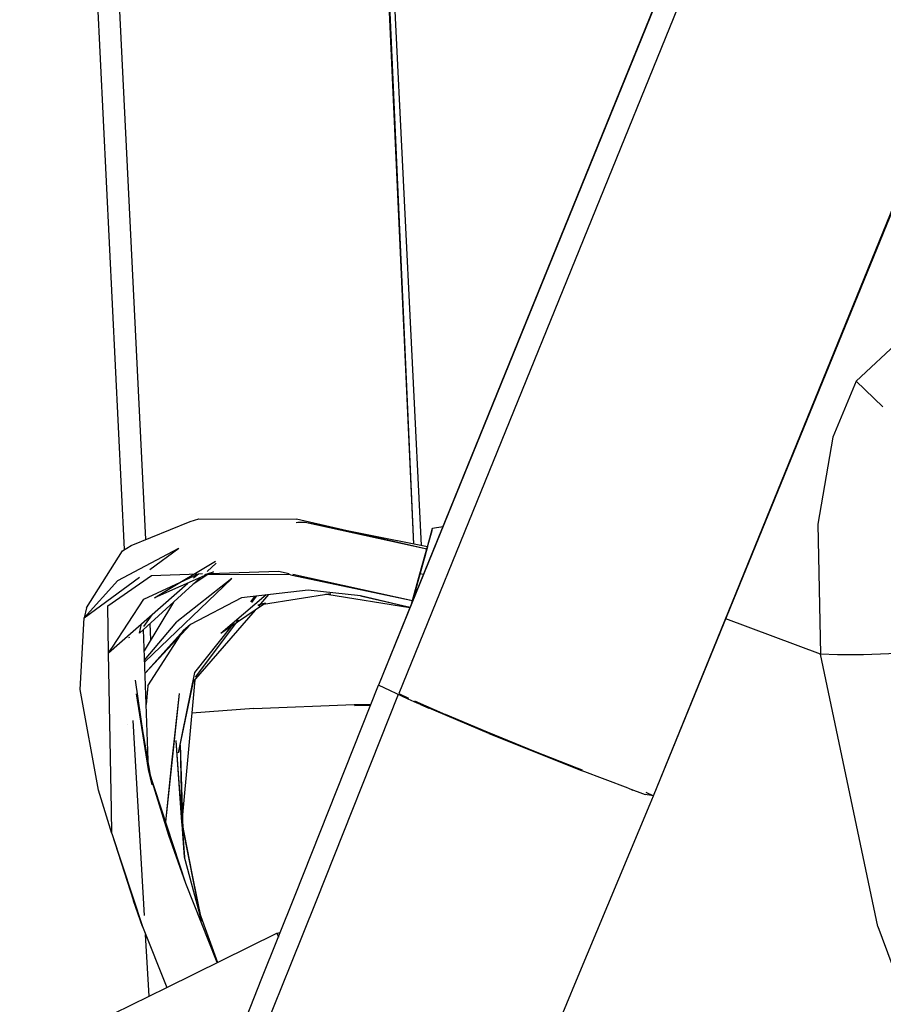
# Model space of a CAD drawing. Units: millimetres. Extents: x 967 to 7778, y -1879 to 1686.
# Drawn here: x 2769 to 2851, y -1372 to -1278 of the extents above; entities that cross this region are included whole.
import ezdxf

# ---------------------------------------------------------------- set-up
doc = ezdxf.new("R2010")
doc.units = ezdxf.units.MM
doc.layers.add('TFR-TRI', color=7, linetype='CONTINUOUS', true_color=0xffffff)

msp = doc.modelspace()

# ---------------------------------------------------------------- linework, layer by layer
at = {"layer": 'TFR-TRI', "color": 18, "linetype": 'CONTINUOUS'}
for p, q in [((2928.217712, -1039.114624), (2805.122253, -1341.923462)), ((2928.217712, -1039.114624), (2805.122253, -1341.923462)), ((2926.294373, -1038.341431), (2806.370544, -1333.346924)), ((2926.294373, -1038.341431), (2806.370544, -1333.346924)), ((2926.294373, -1038.341431), (2806.370544, -1333.346924)), ((2926.294373, -1038.341431), (2806.370544, -1333.346924)), ((2926.173767, -1038.223877), (2806.379822, -1333.31311)), ((2926.173767, -1038.223877), (2806.379822, -1333.31311)), ((2797.197937, -1123.473022), (2806.534607, -1327.720581)), ((2797.197937, -1123.473022), (2806.534607, -1327.720581)), ((2797.223816, -1123.469238), (2807.257263, -1327.865967)), ((2797.223816, -1123.469238), (2807.257263, -1327.865967)), ((2797.223816, -1123.469238), (2807.257263, -1327.865967)), ((2797.223816, -1123.469238), (2807.257263, -1327.865967)), ((2797.372253, -1123.446777), (2806.547058, -1327.723145)), ((2797.372253, -1123.446777), (2806.547058, -1327.723145)), ((2779.054871, -1328.219604), (2769.072205, -1124.860474)), ((2779.054871, -1328.219604), (2769.072205, -1124.860474)), ((2779.054871, -1328.219604), (2769.072205, -1124.860474)), ((2779.054871, -1328.219604), (2769.072205, -1124.860474)), ((2781.081726, -1327.269409), (2771.146423, -1124.871094)), ((2781.081726, -1327.269409), (2771.146423, -1124.871094)), ((2829.374939, -1351.670532), (2874.907898, -1239.662842)), ((2829.374939, -1351.670532), (2874.907898, -1239.662842)), ((2829.374939, -1351.670532), (2874.907898, -1239.662842)), ((2829.374939, -1351.670532), (2874.907898, -1239.662842)), ((2829.374939, -1351.670532), (2875.045593, -1239.73877)), ((2829.374939, -1351.670532), (2875.045593, -1239.73877)), ((2852.864197, -1308.292358), (2848.631531, -1312.228027)), ((2852.864197, -1308.292358), (2848.631531, -1312.228027)), ((2852.864197, -1308.292358), (2848.631531, -1312.228027)), ((2852.864197, -1308.292358), (2848.631531, -1312.228027)), ((2848.631531, -1312.228027), (2846.419373, -1317.547852)), ((2848.631531, -1312.228027), (2846.419373, -1317.547852)), ((2848.631531, -1312.228027), (2846.419373, -1317.547852)), ((2848.631531, -1312.228027), (2846.419373, -1317.547852)), ((2851.176697, -1314.643921), (2848.631531, -1312.228027)), ((2851.176697, -1314.643921), (2848.631531, -1312.228027)), ((2851.176697, -1314.643921), (2848.631531, -1312.228027)), ((2851.176697, -1314.643921), (2848.631531, -1312.228027)), ((2846.419373, -1317.547852), (2845.009216, -1325.821533)), ((2846.419373, -1317.547852), (2845.009216, -1325.821533)), ((2846.419373, -1317.547852), (2845.009216, -1325.821533)), ((2846.419373, -1317.547852), (2845.009216, -1325.821533)), ((2779.673035, -1327.840332), (2785.291199, -1325.564087)), ((2779.673035, -1327.840332), (2785.291199, -1325.564087)), ((2785.291199, -1325.564087), (2786.111755, -1325.302124)), ((2785.291199, -1325.564087), (2786.111755, -1325.302124)), ((2786.111755, -1325.302124), (2795.403015, -1325.358643)), ((2786.111755, -1325.302124), (2795.403015, -1325.358643)), ((2795.527039, -1325.676636), (2795.365173, -1325.682861)), ((2795.527039, -1325.676636), (2795.365173, -1325.682861)), ((2795.527039, -1325.676636), (2795.365173, -1325.682861)), ((2795.527039, -1325.676636), (2795.365173, -1325.682861)), ((2807.796814, -1328.211182), (2795.403015, -1325.358643)), ((2807.796814, -1328.211182), (2795.403015, -1325.358643)), ((2796.242859, -1325.649536), (2795.558777, -1325.675415)), ((2796.242859, -1325.649536), (2795.558777, -1325.675415)), ((2796.242859, -1325.649536), (2795.558777, -1325.675415)), ((2796.242859, -1325.649536), (2795.558777, -1325.675415)), ((2807.858826, -1327.987183), (2796.242859, -1325.649536)), ((2807.858826, -1327.987183), (2796.242859, -1325.649536)), ((2807.796814, -1328.211182), (2796.242859, -1325.649536)), ((2807.858826, -1327.987183), (2796.242859, -1325.649536)), ((2807.796814, -1328.211182), (2796.242859, -1325.649536)), ((2807.858826, -1327.987183), (2796.242859, -1325.649536)), ((2845.009216, -1325.821533), (2845.243103, -1338.189819)), ((2845.009216, -1325.821533), (2845.243103, -1338.189819)), ((2845.009216, -1325.821533), (2845.243103, -1338.189819)), ((2845.009216, -1325.821533), (2845.243103, -1338.189819)), ((2807.858093, -1327.990845), (2808.295349, -1326.415771)), ((2807.858093, -1327.990845), (2808.295349, -1326.415771)), ((2807.858093, -1327.990845), (2808.295349, -1326.415771)), ((2807.858093, -1327.990845), (2808.295349, -1326.415771)), ((2807.859314, -1327.985962), (2808.354187, -1326.203491)), ((2807.859314, -1327.985962), (2808.354187, -1326.203491)), ((2808.295349, -1326.415771), (2808.354187, -1326.203491)), ((2808.295349, -1326.415771), (2808.354187, -1326.203491)), ((2808.295349, -1326.415771), (2808.354187, -1326.203491)), ((2808.295349, -1326.415771), (2808.354187, -1326.203491)), ((2808.295349, -1326.415771), (2808.354187, -1326.203491)), ((2808.295349, -1326.415771), (2808.354187, -1326.203491)), ((2808.295349, -1326.415771), (2808.354187, -1326.203491)), ((2808.295349, -1326.415771), (2808.354187, -1326.203491)), ((2808.354187, -1326.203491), (2809.336365, -1326.03064)), ((2808.354187, -1326.203491), (2809.336365, -1326.03064)), ((2775.430603, -1333.781982), (2778.844421, -1328.348755)), ((2775.430603, -1333.781982), (2778.844421, -1328.348755)), ((2778.396423, -1331.169678), (2784.198425, -1328.115967)), ((2778.396423, -1331.169678), (2784.198425, -1328.115967)), ((2778.844421, -1328.348755), (2779.673035, -1327.840332)), ((2778.844421, -1328.348755), (2779.673035, -1327.840332)), ((2781.441589, -1330.143677), (2784.198425, -1328.115967)), ((2781.441589, -1330.143677), (2784.198425, -1328.115967)), ((2807.858093, -1327.990845), (2807.15033, -1330.539429)), ((2807.858093, -1327.990845), (2807.15033, -1330.539429)), ((2807.858093, -1327.990845), (2807.15033, -1330.539429)), ((2807.858093, -1327.990845), (2807.15033, -1330.539429)), ((2807.679382, -1328.634155), (2807.635925, -1328.789673)), ((2807.679382, -1328.634155), (2807.635925, -1328.789673)), ((2807.643494, -1328.76416), (2807.666687, -1328.679688)), ((2807.643494, -1328.76416), (2807.666687, -1328.679688)), ((2807.65155, -1328.733887), (2807.859314, -1327.985962)), ((2807.859314, -1327.985962), (2807.65155, -1328.733887)), ((2807.65155, -1328.733887), (2807.859314, -1327.985962)), ((2807.859314, -1327.985962), (2807.65155, -1328.733887)), ((2807.666687, -1328.679688), (2807.813171, -1328.151733)), ((2807.666687, -1328.679688), (2807.813171, -1328.151733)), ((2807.796814, -1328.211182), (2807.679382, -1328.634155)), ((2807.796814, -1328.211182), (2807.679382, -1328.634155)), ((2807.858826, -1327.987183), (2807.796814, -1328.211182)), ((2807.858826, -1327.987183), (2807.796814, -1328.211182)), ((2807.813171, -1328.151733), (2807.858826, -1327.987183)), ((2807.813171, -1328.151733), (2807.858826, -1327.987183)), ((2782.721619, -1332.326416), (2787.704773, -1329.33667)), ((2782.721619, -1332.326416), (2787.704773, -1329.33667)), ((2786.8974, -1330.332397), (2787.771423, -1329.536621)), ((2786.8974, -1330.332397), (2787.771423, -1329.536621)), ((2807.485779, -1329.331543), (2807.128601, -1330.617065)), ((2807.485779, -1329.331543), (2807.128601, -1330.617065)), ((2807.15033, -1330.539429), (2807.65155, -1328.733887)), ((2807.15033, -1330.539429), (2807.65155, -1328.733887)), ((2807.635925, -1328.789673), (2807.485779, -1329.331543)), ((2807.635925, -1328.789673), (2807.485779, -1329.331543)), ((2807.65155, -1328.733887), (2807.593445, -1328.943237)), ((2807.65155, -1328.733887), (2807.593445, -1328.943237)), ((2780.894958, -1332.963135), (2786.069031, -1330.54248)), ((2780.894958, -1332.963135), (2786.069031, -1330.54248)), ((2781.615906, -1330.69458), (2786.069031, -1330.54248)), ((2781.615906, -1330.69458), (2786.069031, -1330.54248)), ((2781.615906, -1330.69458), (2786.069031, -1330.54248)), ((2781.615906, -1330.69458), (2786.069031, -1330.54248)), ((2785.611755, -1330.946411), (2786.069031, -1330.54248)), ((2785.611755, -1330.946411), (2786.069031, -1330.54248)), ((2786.069031, -1330.54248), (2786.466492, -1330.528931)), ((2786.069031, -1330.54248), (2786.466492, -1330.528931)), ((2786.069031, -1330.54248), (2786.466492, -1330.528931)), ((2786.069031, -1330.54248), (2786.466492, -1330.528931)), ((2786.686951, -1330.618896), (2787.507019, -1330.356934)), ((2786.686951, -1330.618896), (2787.507019, -1330.356934)), ((2787.507019, -1330.356934), (2786.921326, -1330.615356)), ((2787.507019, -1330.356934), (2786.921326, -1330.615356)), ((2787.171814, -1330.504883), (2793.691589, -1330.282349)), ((2787.171814, -1330.504883), (2793.691589, -1330.282349)), ((2787.171814, -1330.504883), (2793.691589, -1330.282349)), ((2787.171814, -1330.504883), (2793.691589, -1330.282349)), ((2793.691589, -1330.282349), (2794.68988, -1330.502319)), ((2793.691589, -1330.282349), (2794.68988, -1330.502319)), ((2793.691589, -1330.282349), (2794.68988, -1330.502319)), ((2793.691589, -1330.282349), (2794.68988, -1330.502319)), ((2806.379822, -1333.31311), (2807.15033, -1330.539429)), ((2806.379822, -1333.31311), (2807.15033, -1330.539429)), ((2806.379822, -1333.31311), (2807.15033, -1330.539429)), ((2806.379822, -1333.31311), (2807.15033, -1330.539429)), ((2807.15033, -1330.539429), (2806.648865, -1332.344849)), ((2807.15033, -1330.539429), (2806.648865, -1332.344849)), ((2807.470154, -1330.628296), (2807.15033, -1330.539429)), ((2807.470154, -1330.628296), (2807.15033, -1330.539429)), ((2807.470154, -1330.628296), (2807.15033, -1330.539429)), ((2807.470154, -1330.628296), (2807.15033, -1330.539429)), ((2775.203552, -1334.732178), (2780.460876, -1330.86499)), ((2775.203552, -1334.732178), (2780.460876, -1330.86499)), ((2775.203552, -1334.732178), (2778.396423, -1331.169678)), ((2775.203552, -1334.732178), (2778.396423, -1331.169678)), ((2777.44989, -1333.603027), (2781.615906, -1330.69458)), ((2777.44989, -1333.603027), (2781.615906, -1330.69458)), ((2777.44989, -1333.603027), (2781.615906, -1330.69458)), ((2777.44989, -1333.603027), (2781.615906, -1330.69458)), ((2777.532898, -1338.081665), (2785.052429, -1331.440186)), ((2777.532898, -1338.081665), (2785.052429, -1331.440186)), ((2780.45697, -1336.199707), (2786.272644, -1330.901733)), ((2780.45697, -1336.199707), (2786.272644, -1330.901733)), ((2789.260437, -1331), (2780.963562, -1338.929077)), ((2789.260437, -1331), (2780.963562, -1338.929077)), ((2786.912537, -1330.619263), (2781.892761, -1332.834961)), ((2786.912537, -1330.619263), (2781.892761, -1332.834961)), ((2789.260437, -1331), (2784.007263, -1335.111938)), ((2789.260437, -1331), (2784.007263, -1335.111938)), ((2786.976013, -1330.619385), (2785.556091, -1331.554443)), ((2786.976013, -1330.619385), (2785.556091, -1331.554443)), ((2794.823669, -1330.633057), (2786.912537, -1330.619263)), ((2794.823669, -1330.633057), (2786.912537, -1330.619263)), ((2794.823669, -1330.633057), (2806.441589, -1333.091553)), ((2794.823669, -1330.633057), (2806.441589, -1333.091553)), ((2795.039246, -1330.579224), (2806.441589, -1333.091553)), ((2795.039246, -1330.579224), (2806.441589, -1333.091553)), ((2795.039246, -1330.579224), (2806.441589, -1333.091553)), ((2795.039246, -1330.579224), (2806.441589, -1333.091553)), ((2807.00238, -1331.071899), (2806.85907, -1331.587891)), ((2807.00238, -1331.071899), (2806.85907, -1331.587891)), ((2807.128601, -1330.617065), (2807.00238, -1331.071899)), ((2807.128601, -1330.617065), (2807.00238, -1331.071899)), ((2781.892761, -1332.834961), (2782.721619, -1332.326416)), ((2781.892761, -1332.834961), (2782.721619, -1332.326416)), ((2796.526306, -1332.091675), (2790.165466, -1332.820679)), ((2796.526306, -1332.091675), (2790.165466, -1332.820679)), ((2796.526306, -1332.091675), (2790.165466, -1332.820679)), ((2796.526306, -1332.091675), (2790.165466, -1332.820679)), ((2801.494568, -1332.63147), (2796.526306, -1332.091675)), ((2801.494568, -1332.63147), (2796.526306, -1332.091675)), ((2801.494568, -1332.63147), (2796.526306, -1332.091675)), ((2801.494568, -1332.63147), (2796.526306, -1332.091675)), ((2806.379822, -1333.313232), (2806.648865, -1332.344849)), ((2806.379822, -1333.313232), (2806.648865, -1332.344849)), ((2806.379822, -1333.313232), (2806.648865, -1332.344849)), ((2806.379822, -1333.313232), (2806.648865, -1332.344849)), ((2806.648865, -1332.344849), (2806.441101, -1333.092773)), ((2806.648865, -1332.344849), (2806.441101, -1333.092773)), ((2806.648865, -1332.344849), (2806.441101, -1333.092773)), ((2806.648865, -1332.344849), (2806.441101, -1333.092773)), ((2806.633728, -1332.398926), (2806.487244, -1332.927002)), ((2806.633728, -1332.398926), (2806.487244, -1332.927002)), ((2806.633728, -1332.398926), (2806.85907, -1331.587891)), ((2806.633728, -1332.398926), (2806.85907, -1331.587891)), ((2806.66449, -1332.289185), (2806.662781, -1332.294922)), ((2806.66449, -1332.289185), (2806.662781, -1332.294922)), ((2806.714294, -1332.108643), (2806.66449, -1332.289185)), ((2806.714294, -1332.108643), (2806.66449, -1332.289185)), ((2777.894714, -1337.525269), (2780.894958, -1332.963135)), ((2777.894714, -1337.525269), (2780.894958, -1332.963135)), ((2783.706482, -1333.23938), (2780.927917, -1337.890869)), ((2783.706482, -1333.23938), (2780.927917, -1337.890869)), ((2790.165466, -1332.820679), (2785.319519, -1335.36499)), ((2790.165466, -1332.820679), (2785.319519, -1335.36499)), ((2790.165466, -1332.820679), (2785.319519, -1335.36499)), ((2790.165466, -1332.820679), (2785.319519, -1335.36499)), ((2792.52533, -1332.550171), (2788.202332, -1336.232422)), ((2792.52533, -1332.550171), (2788.202332, -1336.232422)), ((2791.455261, -1332.672852), (2791.020447, -1333.222046)), ((2791.455261, -1332.672852), (2791.020447, -1333.222046)), ((2791.561462, -1332.660645), (2791.108337, -1333.263306)), ((2791.561462, -1332.660645), (2791.108337, -1333.263306)), ((2792.445496, -1333.331787), (2791.713318, -1333.547119)), ((2792.445496, -1333.331787), (2791.713318, -1333.547119)), ((2792.746521, -1332.52478), (2791.788513, -1333.631104)), ((2792.746521, -1332.52478), (2791.788513, -1333.631104)), ((2798.655212, -1332.467163), (2792.253357, -1333.463135)), ((2798.655212, -1332.467163), (2792.253357, -1333.463135)), ((2798.655212, -1332.467163), (2798.173035, -1332.508545)), ((2798.655212, -1332.467163), (2798.173035, -1332.508545)), ((2806.191589, -1333.776855), (2798.280457, -1332.525513)), ((2806.191589, -1333.776855), (2798.280457, -1332.525513)), ((2806.197693, -1333.762085), (2801.494568, -1332.63147)), ((2801.494568, -1332.63147), (2806.210632, -1333.730835)), ((2806.197693, -1333.762085), (2801.494568, -1332.63147)), ((2806.197693, -1333.762085), (2801.494568, -1332.63147)), ((2801.494568, -1332.63147), (2806.210632, -1333.730835)), ((2806.197693, -1333.762085), (2801.494568, -1332.63147)), ((2806.379822, -1333.313232), (2803.198425, -1341.150269)), ((2806.379822, -1333.313232), (2803.198425, -1341.150269)), ((2806.370544, -1333.347046), (2803.198425, -1341.150269)), ((2806.370544, -1333.347046), (2803.198425, -1341.150269)), ((2806.370544, -1333.347046), (2803.198425, -1341.150269)), ((2806.370544, -1333.347046), (2803.198425, -1341.150269)), ((2806.379822, -1333.31311), (2806.441101, -1333.092773)), ((2806.379822, -1333.31311), (2806.441101, -1333.092773)), ((2806.441589, -1333.091553), (2806.442322, -1333.089844)), ((2806.441589, -1333.091553), (2806.442322, -1333.089844)), ((2806.487244, -1332.927002), (2806.442322, -1333.089844)), ((2806.487244, -1332.927002), (2806.442322, -1333.089844)), ((2775.430603, -1333.781982), (2775.203552, -1334.732178)), ((2775.430603, -1333.781982), (2775.203552, -1334.732178)), ((2777.532898, -1338.081665), (2777.44989, -1333.603027)), ((2777.532898, -1338.081665), (2777.44989, -1333.603027)), ((2777.532898, -1338.081665), (2777.44989, -1333.603027)), ((2777.532898, -1338.081665), (2777.44989, -1333.603027)), ((2791.470642, -1333.998169), (2785.575378, -1340.805176)), ((2791.470642, -1333.998169), (2785.575378, -1340.805176)), ((2792.253357, -1333.463135), (2788.202332, -1336.232422)), ((2792.253357, -1333.463135), (2788.202332, -1336.232422)), ((2791.956482, -1333.509399), (2791.713318, -1333.547119)), ((2791.956482, -1333.509399), (2791.713318, -1333.547119)), ((2774.836609, -1341.550659), (2775.203552, -1334.732178)), ((2774.836609, -1341.550659), (2775.203552, -1334.732178)), ((2781.626892, -1334.46582), (2780.847351, -1335.547363)), ((2781.626892, -1334.46582), (2780.847351, -1335.547363)), ((2780.958679, -1338.780884), (2784.007263, -1335.111938)), ((2780.958679, -1338.780884), (2784.007263, -1335.111938)), ((2789.858826, -1334.925171), (2789.684021, -1335.157593)), ((2789.858826, -1334.925171), (2789.684021, -1335.157593)), ((2845.243103, -1338.189819), (2836.244324, -1334.834839)), ((2845.243103, -1338.189819), (2836.244324, -1334.834839)), ((2845.243103, -1338.189819), (2836.244324, -1334.834839)), ((2845.243103, -1338.189819), (2836.244324, -1334.834839)), ((2780.45697, -1336.199707), (2780.669373, -1335.311401)), ((2780.45697, -1336.199707), (2780.669373, -1335.311401)), ((2781.315857, -1349.171631), (2780.857117, -1335.835205)), ((2781.315857, -1349.171631), (2780.857117, -1335.835205)), ((2781.000427, -1340.001099), (2784.663757, -1335.953857)), ((2781.000427, -1340.001099), (2784.663757, -1335.953857)), ((2781.000916, -1340.011719), (2785.319519, -1335.36499)), ((2781.000916, -1340.011719), (2785.319519, -1335.36499)), ((2781.264832, -1341.214111), (2784.663757, -1335.953857)), ((2781.264832, -1341.214111), (2784.663757, -1335.953857)), ((2781.264832, -1341.214111), (2784.663757, -1335.953857)), ((2781.264832, -1341.214111), (2784.663757, -1335.953857)), ((2781.551941, -1336.845947), (2781.474792, -1335.272461)), ((2781.551941, -1336.845947), (2781.474792, -1335.272461)), ((2785.319519, -1335.36499), (2784.663757, -1335.953857)), ((2785.319519, -1335.36499), (2784.663757, -1335.953857)), ((2785.319519, -1335.36499), (2784.663757, -1335.953857)), ((2785.319519, -1335.36499), (2784.663757, -1335.953857)), ((2789.151794, -1335.583252), (2785.704529, -1339.939697)), ((2789.151794, -1335.583252), (2785.704529, -1339.939697)), ((2789.588318, -1335.284912), (2785.755554, -1340.382568)), ((2789.588318, -1335.284912), (2785.755554, -1340.382568)), ((2789.406921, -1335.260864), (2789.225525, -1335.490112)), ((2789.406921, -1335.260864), (2789.225525, -1335.490112)), ((2779.502869, -1336.680054), (2779.488953, -1336.585815)), ((2779.502869, -1336.680054), (2779.488953, -1336.585815)), ((2779.502869, -1336.680054), (2779.488953, -1336.585815)), ((2779.502869, -1336.680054), (2779.488953, -1336.585815)), ((2777.532898, -1338.081665), (2777.894714, -1337.525269)), ((2777.532898, -1338.081665), (2777.894714, -1337.525269)), ((2856.367126, -1337.959106), (2849.329285, -1338.261597)), ((2856.367126, -1337.959106), (2849.329285, -1338.261597)), ((2856.367126, -1337.959106), (2849.329285, -1338.261597)), ((2856.367126, -1337.959106), (2849.329285, -1338.261597)), ((2777.809509, -1352.999756), (2777.532898, -1338.081665)), ((2777.809509, -1352.999756), (2777.532898, -1338.081665)), ((2777.809509, -1352.999756), (2777.532898, -1338.081665)), ((2777.809509, -1352.999756), (2777.532898, -1338.081665)), ((2846.853699, -1338.273193), (2845.243103, -1338.189819)), ((2846.853699, -1338.273193), (2845.243103, -1338.189819)), ((2846.853699, -1338.273193), (2845.243103, -1338.189819)), ((2846.853699, -1338.273193), (2845.243103, -1338.189819)), ((2850.704285, -1364.11377), (2845.243103, -1338.189819)), ((2850.704285, -1364.11377), (2845.243103, -1338.189819)), ((2850.704285, -1364.11377), (2845.243103, -1338.189819)), ((2850.704285, -1364.11377), (2845.243103, -1338.189819)), ((2849.329285, -1338.261597), (2846.853699, -1338.273193)), ((2849.329285, -1338.261597), (2846.853699, -1338.273193)), ((2849.329285, -1338.261597), (2846.853699, -1338.273193)), ((2849.329285, -1338.261597), (2846.853699, -1338.273193)), ((2785.704529, -1339.939697), (2784.135437, -1347.599121)), ((2785.704529, -1339.939697), (2784.135437, -1347.599121)), ((2781.315857, -1349.171631), (2780.084167, -1340.684814)), ((2781.315857, -1349.171631), (2780.084167, -1340.684814)), ((2781.315857, -1349.171631), (2780.084167, -1340.684814)), ((2781.315857, -1349.171631), (2780.084167, -1340.684814)), ((2785.575378, -1340.805176), (2784.135437, -1347.599121)), ((2785.575378, -1340.805176), (2784.135437, -1347.599121)), ((2785.733826, -1340.622192), (2784.501892, -1354.175293)), ((2785.733826, -1340.622192), (2784.501892, -1354.175293)), ((2776.55658, -1351.141113), (2774.836609, -1341.550659)), ((2776.55658, -1351.141113), (2774.836609, -1341.550659)), ((2781.264832, -1341.214111), (2781.103455, -1342.996216)), ((2781.264832, -1341.214111), (2781.103455, -1342.996216)), ((2781.264832, -1341.214111), (2781.103455, -1342.996216)), ((2781.264832, -1341.214111), (2781.103455, -1342.996216)), ((2795.27948, -1361.115601), (2803.198425, -1341.150269)), ((2795.27948, -1361.115601), (2803.198425, -1341.150269)), ((2795.27948, -1361.115601), (2803.198425, -1341.150269)), ((2795.27948, -1361.115601), (2803.198425, -1341.150269)), ((2806.026062, -1342.482422), (2803.198425, -1341.150269)), ((2806.026062, -1342.482422), (2803.198425, -1341.150269)), ((2806.026062, -1342.482422), (2803.198425, -1341.150269)), ((2806.026062, -1342.482422), (2803.198425, -1341.150269)), ((2781.315857, -1349.171631), (2780.192078, -1341.977051)), ((2781.687195, -1350.644043), (2780.192078, -1341.977051)), ((2781.315857, -1349.171631), (2780.192078, -1341.977051)), ((2781.687195, -1350.644043), (2780.192078, -1341.977051)), ((2784.230408, -1341.939331), (2782.95575, -1354.157104)), ((2784.230408, -1341.939331), (2782.95575, -1354.157104)), ((2784.230408, -1341.939331), (2783.558533, -1348.250122)), ((2784.230408, -1341.939331), (2783.558533, -1348.250122)), ((2805.077576, -1342.035645), (2797.227478, -1361.758179)), ((2805.077576, -1342.035645), (2797.227478, -1361.758179)), ((2805.122253, -1341.923462), (2806.066833, -1342.382446)), ((2805.122253, -1341.923462), (2806.066833, -1342.382446)), ((2806.582703, -1342.71814), (2806.026062, -1342.482422)), ((2806.582703, -1342.71814), (2806.026062, -1342.482422)), ((2806.582703, -1342.71814), (2806.026062, -1342.482422)), ((2806.582703, -1342.71814), (2806.026062, -1342.482422)), ((2813.710388, -1345.736816), (2806.589294, -1342.720825)), ((2813.710388, -1345.736816), (2806.589294, -1342.720825)), ((2813.710388, -1345.736816), (2806.589294, -1342.720825)), ((2813.710388, -1345.736816), (2806.589294, -1342.720825)), ((2806.616394, -1342.649414), (2809.583191, -1343.948242)), ((2806.616394, -1342.649414), (2809.583191, -1343.948242)), ((2791.34198, -1343.362549), (2785.443298, -1343.821777)), ((2791.34198, -1343.362549), (2785.443298, -1343.821777)), ((2791.34198, -1343.362549), (2785.443298, -1343.821777)), ((2791.34198, -1343.362549), (2785.443298, -1343.821777)), ((2791.34198, -1343.362549), (2800.881775, -1342.9729)), ((2791.34198, -1343.362549), (2800.881775, -1342.9729)), ((2791.34198, -1343.362549), (2800.881775, -1342.9729)), ((2791.34198, -1343.362549), (2800.881775, -1342.9729)), ((2800.881775, -1342.9729), (2802.478699, -1342.965332)), ((2800.881775, -1342.9729), (2802.478699, -1342.965332)), ((2800.881775, -1342.9729), (2802.478699, -1342.965332)), ((2800.881775, -1342.9729), (2802.478699, -1342.965332)), ((2801.658875, -1343.086182), (2800.929871, -1343.109253)), ((2801.658875, -1343.086182), (2800.929871, -1343.109253)), ((2802.427917, -1343.092896), (2801.658875, -1343.086182)), ((2802.427917, -1343.092896), (2801.658875, -1343.086182)), ((2808.017761, -1343.355225), (2807.23407, -1343.022705)), ((2808.017761, -1343.355225), (2807.23407, -1343.022705)), ((2808.017761, -1343.355225), (2807.23407, -1343.022705)), ((2808.017761, -1343.355225), (2807.23407, -1343.022705)), ((2780.948914, -1363.061523), (2779.853943, -1344.505371)), ((2780.948914, -1363.061523), (2779.853943, -1344.505371)), ((2780.948914, -1363.061523), (2779.853943, -1344.505371)), ((2780.948914, -1363.061523), (2779.853943, -1344.505371)), ((2813.570251, -1345.621582), (2809.583191, -1343.948242)), ((2813.570251, -1345.621582), (2809.583191, -1343.948242)), ((2779.291931, -1344.921143), (2779.292419, -1344.919189)), ((2779.291931, -1344.921143), (2779.292419, -1344.919189)), ((2784.501892, -1354.175293), (2783.962341, -1346.434814)), ((2784.501892, -1354.175293), (2783.962341, -1346.434814)), ((2784.752136, -1357.497925), (2783.965271, -1346.4198)), ((2784.752136, -1357.497925), (2783.965271, -1346.4198)), ((2784.752136, -1357.497925), (2783.965271, -1346.4198)), ((2784.752136, -1357.497925), (2783.965271, -1346.4198)), ((2813.731384, -1345.687256), (2813.570251, -1345.621582)), ((2813.731384, -1345.687256), (2813.570251, -1345.621582)), ((2813.710388, -1345.736816), (2814.269714, -1345.96167)), ((2813.710388, -1345.736816), (2814.269714, -1345.96167)), ((2813.710388, -1345.736816), (2814.269714, -1345.96167)), ((2813.710388, -1345.736816), (2814.269714, -1345.96167)), ((2817.970642, -1347.415161), (2813.731384, -1345.687256)), ((2817.970642, -1347.415161), (2813.731384, -1345.687256)), ((2814.277527, -1345.9646), (2822.087097, -1349.103394)), ((2814.277527, -1345.9646), (2822.087097, -1349.103394)), ((2814.277527, -1345.9646), (2822.087097, -1349.103394)), ((2814.277527, -1345.9646), (2822.087097, -1349.103394)), ((2784.335632, -1346.810669), (2784.594421, -1354.836182)), ((2784.335632, -1346.810669), (2784.501892, -1354.175293)), ((2784.335632, -1346.810669), (2784.594421, -1354.836182)), ((2784.335632, -1346.810669), (2784.501892, -1354.175293)), ((2822.115417, -1349.055786), (2817.970642, -1347.415161)), ((2822.115417, -1349.055786), (2817.970642, -1347.415161)), ((2783.558533, -1348.250122), (2782.953064, -1354.148193)), ((2783.558533, -1348.250122), (2782.953064, -1354.148193)), ((2784.879578, -1360.005493), (2781.315857, -1349.171631)), ((2781.687195, -1350.644043), (2781.315857, -1349.171631)), ((2783.263855, -1355.464111), (2781.315857, -1349.171631)), ((2783.263855, -1355.464111), (2781.315857, -1349.171631)), ((2781.687195, -1350.644043), (2781.315857, -1349.171631)), ((2783.263855, -1355.464111), (2781.315857, -1349.171631)), ((2783.263855, -1355.464111), (2781.315857, -1349.171631)), ((2784.879578, -1360.005493), (2781.315857, -1349.171631)), ((2822.095886, -1349.106934), (2822.57782, -1349.300415)), ((2822.095886, -1349.106934), (2822.57782, -1349.300415)), ((2822.095886, -1349.106934), (2822.57782, -1349.300415)), ((2822.095886, -1349.106934), (2822.57782, -1349.300415)), ((2822.601501, -1349.240601), (2822.115417, -1349.055786)), ((2822.601501, -1349.240601), (2822.115417, -1349.055786)), ((2826.937683, -1350.962769), (2822.57782, -1349.300415)), ((2826.937683, -1350.962769), (2822.57782, -1349.300415)), ((2826.937683, -1350.962769), (2822.57782, -1349.300415)), ((2826.937683, -1350.962769), (2822.57782, -1349.300415)), ((2777.851013, -1355.248901), (2776.55658, -1351.141113)), ((2777.851013, -1355.248901), (2776.55658, -1351.141113)), ((2826.937683, -1350.962769), (2828.557312, -1351.537598)), ((2826.937683, -1350.962769), (2828.557312, -1351.537598)), ((2826.937683, -1350.962769), (2828.557312, -1351.537598)), ((2826.937683, -1350.962769), (2828.557312, -1351.537598)), ((2827.343445, -1351.157227), (2827.361511, -1351.113159)), ((2827.343445, -1351.157227), (2827.361511, -1351.113159)), ((2827.363464, -1351.11377), (2827.345398, -1351.158325)), ((2827.363464, -1351.11377), (2827.345398, -1351.158325)), ((2829.374939, -1351.670532), (2828.557312, -1351.537598)), ((2829.374939, -1351.670532), (2828.557312, -1351.537598)), ((2829.374939, -1351.670532), (2828.557312, -1351.537598)), ((2829.374939, -1351.670532), (2828.557312, -1351.537598)), ((2828.64447, -1351.326294), (2829.374939, -1351.670532)), ((2828.64447, -1351.326294), (2829.374939, -1351.670532)), ((2828.64447, -1351.326294), (2829.374939, -1351.670532)), ((2828.64447, -1351.326294), (2829.374939, -1351.670532)), ((2829.054382, -1352.438965), (2829.214539, -1352.054932)), ((2829.054382, -1352.438965), (2829.214539, -1352.054932)), ((2829.054382, -1352.438965), (2829.214539, -1352.054932)), ((2829.054382, -1352.438965), (2829.214539, -1352.054932)), ((2829.214539, -1352.054932), (2829.374939, -1351.670532)), ((2829.214539, -1352.054932), (2829.374939, -1351.670532)), ((2829.214539, -1352.054932), (2829.374939, -1351.670532)), ((2829.214539, -1352.054932), (2829.374939, -1351.670532)), ((2777.851013, -1355.248901), (2777.809509, -1352.999756)), ((2777.851013, -1355.248901), (2777.809509, -1352.999756)), ((2777.851013, -1355.248901), (2777.809509, -1352.999756)), ((2777.851013, -1355.248901), (2777.809509, -1352.999756)), ((2822.040955, -1369.228271), (2829.054382, -1352.438965)), ((2822.040955, -1369.228271), (2829.054382, -1352.438965)), ((2822.040955, -1369.228271), (2829.054382, -1352.438965)), ((2822.040955, -1369.228271), (2829.054382, -1352.438965)), ((2784.594421, -1354.836182), (2784.501892, -1354.175293)), ((2784.501892, -1354.175293), (2784.752136, -1357.497925)), ((2784.501892, -1354.175293), (2784.752136, -1357.497925)), ((2784.594421, -1354.836182), (2784.501892, -1354.175293)), ((2784.501892, -1354.175293), (2786.161316, -1362.811646)), ((2784.501892, -1354.175293), (2786.161316, -1362.811646)), ((2784.594421, -1354.836182), (2786.357849, -1363.597046)), ((2784.594421, -1354.836182), (2786.161316, -1362.811646)), ((2784.594421, -1354.836182), (2786.357849, -1363.597046)), ((2784.594421, -1354.836182), (2786.161316, -1362.811646)), ((2777.851013, -1355.248901), (2780.753113, -1364.122681)), ((2777.851013, -1355.248901), (2779.883972, -1361.654785)), ((2777.851013, -1355.248901), (2780.753113, -1364.122681)), ((2777.851013, -1355.248901), (2780.753113, -1364.122681)), ((2777.851013, -1355.248901), (2779.883972, -1361.654785)), ((2777.851013, -1355.248901), (2780.753113, -1364.122681)), ((2784.879578, -1360.005493), (2783.263855, -1355.464111)), ((2784.879578, -1360.005493), (2783.263855, -1355.464111)), ((2784.879578, -1360.005493), (2783.263855, -1355.464111)), ((2784.879578, -1360.005493), (2783.263855, -1355.464111)), ((2786.161316, -1362.811646), (2784.752136, -1357.497925)), ((2786.161316, -1362.811646), (2784.752136, -1357.497925)), ((2786.161316, -1362.811646), (2784.752136, -1357.497925)), ((2786.161316, -1362.811646), (2784.752136, -1357.497925)), ((2787.848816, -1367.546021), (2784.879578, -1360.005493)), ((2787.848816, -1367.546021), (2784.879578, -1360.005493)), ((2787.848816, -1367.546021), (2784.879578, -1360.005493)), ((2787.848816, -1367.546021), (2784.879578, -1360.005493)), ((2792.057556, -1369.201172), (2795.27948, -1361.115601)), ((2792.057556, -1369.201172), (2795.27948, -1361.115601)), ((2792.057556, -1369.201172), (2795.27948, -1361.115601)), ((2792.057556, -1369.201172), (2795.27948, -1361.115601)), ((2780.753113, -1364.122681), (2779.883972, -1361.654785)), ((2780.753113, -1364.122681), (2779.883972, -1361.654785)), ((2797.227478, -1361.758179), (2794.822449, -1367.765503)), ((2797.227478, -1361.758179), (2794.822449, -1367.765503)), ((2786.357849, -1363.597046), (2786.161316, -1362.811646)), ((2786.357849, -1363.597046), (2786.161316, -1362.811646)), ((2786.161316, -1362.811646), (2787.893494, -1367.524048)), ((2786.161316, -1362.811646), (2787.893494, -1367.524048)), ((2786.161316, -1362.811646), (2787.893494, -1367.524048)), ((2786.161316, -1362.811646), (2787.893494, -1367.524048)), ((2780.753113, -1364.122681), (2783.061951, -1369.906616)), ((2780.753113, -1364.122681), (2783.061951, -1369.906616)), ((2780.753113, -1364.122681), (2783.061951, -1369.906616)), ((2780.753113, -1364.122681), (2783.061951, -1369.906616)), ((2850.704285, -1364.11377), (2859.707214, -1388.521118)), ((2850.704285, -1364.11377), (2859.707214, -1388.521118)), ((2850.704285, -1364.11377), (2859.707214, -1388.521118)), ((2850.704285, -1364.11377), (2859.707214, -1388.521118)), ((2781.390076, -1370.731201), (2781.053162, -1364.874268)), ((2781.390076, -1370.731201), (2781.053162, -1364.874268)), ((2781.390076, -1370.731201), (2781.053162, -1364.874268)), ((2781.390076, -1370.731201), (2781.053162, -1364.874268)), ((2783.063171, -1369.906128), (2793.533142, -1364.742798)), ((2783.063171, -1369.906128), (2793.533142, -1364.742798)), ((2793.533142, -1364.742798), (2793.863708, -1364.668945)), ((2793.533142, -1364.742798), (2793.863708, -1364.668945)), ((2793.533142, -1364.742798), (2793.863708, -1364.669067)), ((2793.533142, -1364.742798), (2793.863708, -1364.669067)), ((2793.533142, -1364.742798), (2793.684998, -1365.116699)), ((2793.533142, -1364.742798), (2793.685242, -1365.116455)), ((2793.533142, -1364.742798), (2793.685242, -1365.116455)), ((2793.533142, -1364.742798), (2793.684998, -1365.116699)), ((2793.533142, -1364.742798), (2793.685242, -1365.116455)), ((2793.533142, -1364.742798), (2793.685242, -1365.116455)), ((2793.533142, -1364.742798), (2793.684998, -1365.116699)), ((2793.533142, -1364.742798), (2793.684998, -1365.116699)), ((2794.822449, -1367.765503), (2790.773132, -1377.88147)), ((2794.822449, -1367.765503), (2790.773132, -1377.88147)), ((2776.331238, -1373.225708), (2783.061951, -1369.906616)), ((2776.331238, -1373.225708), (2783.061951, -1369.906616)), ((2790.708679, -1372.586426), (2792.057556, -1369.201294)), ((2790.708679, -1372.586426), (2792.057556, -1369.201294)), ((2790.708679, -1372.586426), (2792.057556, -1369.201294)), ((2790.708679, -1372.586426), (2792.057556, -1369.201294)), ((2816.819519, -1381.796509), (2822.040955, -1369.228271)), ((2816.819519, -1381.796509), (2822.040955, -1369.228271)), ((2816.819519, -1381.796509), (2822.040955, -1369.228271)), ((2816.819519, -1381.796509), (2822.040955, -1369.228271))]:
    msp.add_line(p, q, dxfattribs=at)

doc.saveas('drawing.dxf')
